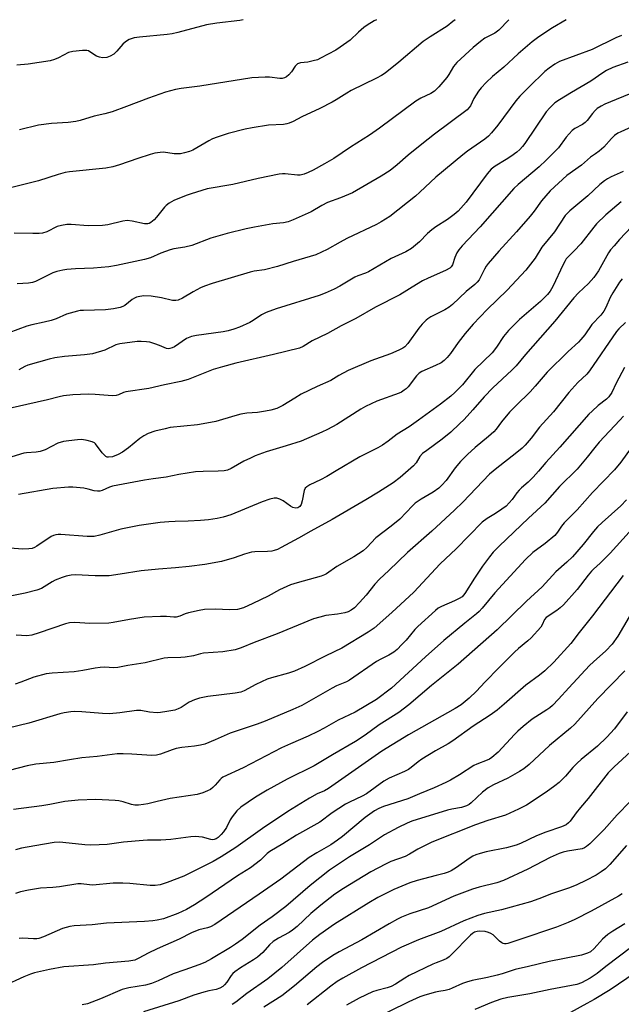
# Model space of a CAD drawing. Units: inches. Extents: x 1219772 to 1225772, y 585454 to 589454.
# Drawn here: x 1221224 to 1221421, y 589131 to 589454 of the extents above; entities that cross this region are included whole.
import ezdxf

# ---------------------------------------------------------------- set-up
doc = ezdxf.new("R2010")
doc.units = ezdxf.units.IN
doc.header["$MEASUREMENT"] = 0
doc.layers.add('Undefined', color=1, linetype='Continuous')

msp = doc.modelspace()

# ---------------------------------------------------------------- linework, layer by layer
at = {"layer": 'Undefined'}
for points, elevation in [([(1221422.47, 589354.69), (1221420.35, 589352.58), (1221419.6, 589351.67), (1221410.74, 589338.77), (1221409.82, 589337.72), (1221406.88, 589334.88), (1221403.86, 589331.67), (1221398.83, 589325.26), (1221394.23, 589320.28), (1221391.53, 589316.61), (1221389.6, 589314.36), (1221388.54, 589313.38), (1221386.31, 589311.55), (1221380.21, 589306.81), (1221377.89, 589304.78), (1221369.1, 589295.6), (1221366.41, 589292.94), (1221358.91, 589286.11), (1221350.98, 589279.05), (1221344.79, 589273.17), (1221341.75, 589270.37), (1221340.18, 589268.71), (1221337.31, 589265.06), (1221335.16, 589262.63), (1221333.53, 589260.93), (1221332.4, 589260.1), (1221331.42, 589259.58), (1221330.37, 589259.24), (1221327.9, 589258.8), (1221324.12, 589258.35), (1221322.1, 589257.89), (1221320.11, 589257.33), (1221308.16, 589252.41), (1221300.63, 589249.55), (1221296.31, 589247.75), (1221294.33, 589247.13), (1221290.33, 589246.46), (1221283.96, 589245.99), (1221282.92, 589245.78), (1221280.72, 589245.11), (1221277.94, 589244.69), (1221276.54, 589244.56), (1221272.26, 589244.44), (1221271, 589244.32), (1221264.84, 589242.83), (1221259.14, 589241.97), (1221255.77, 589241.29), (1221254.53, 589241.24), (1221251.45, 589241.4), (1221250.04, 589241.32), (1221248.34, 589241.1), (1221244.36, 589240.28), (1221241.49, 589239.86), (1221234.31, 589239.4), (1221232.3, 589239.18), (1221228.26, 589238.16), (1221223.97, 589236.49), (1221222.14, 589235.87)], 504), ([(1221422.14, 589339.88), (1221419.48, 589334.76), (1221417.98, 589331.63), (1221417.02, 589330.17), (1221416.26, 589329.45), (1221413.54, 589327.34), (1221411.52, 589325.55), (1221410.46, 589324.51), (1221400.92, 589313.7), (1221396.35, 589308.67), (1221393.96, 589305.83), (1221392.2, 589303.87), (1221390.58, 589302.19), (1221388.32, 589300.33), (1221387.55, 589299.58), (1221386.88, 589298.74), (1221385.29, 589296.47), (1221384.34, 589295.37), (1221383.3, 589294.35), (1221381.96, 589293.32), (1221379.87, 589291.88), (1221377.06, 589290.22), (1221375.5, 589289.02), (1221366.92, 589280.33), (1221361.67, 589275.39), (1221353.06, 589266.07), (1221345.8, 589259.36), (1221340.01, 589254.26), (1221338.03, 589252.9), (1221329.42, 589247.68), (1221324.15, 589245.18), (1221317.2, 589241.65), (1221313.81, 589240.1), (1221311.89, 589239.47), (1221306.24, 589237.9), (1221304.85, 589237.42), (1221301.17, 589235.69), (1221297.26, 589233.64), (1221296.22, 589233.19), (1221294.32, 589232.82), (1221285.38, 589231.79), (1221282.61, 589231.26), (1221281, 589230.72), (1221279.19, 589229.93), (1221276.67, 589228.22), (1221275.67, 589227.68), (1221274.55, 589227.33), (1221271.92, 589226.81), (1221269.87, 589226.47), (1221268.74, 589226.45), (1221266.25, 589226.66), (1221263.35, 589227.16), (1221261.95, 589227.22), (1221256.5, 589226.42), (1221253.11, 589226.13), (1221250.81, 589226.22), (1221244.04, 589226.76), (1221241.75, 589226.83), (1221240.4, 589226.75), (1221238.15, 589226.41), (1221236.74, 589226.11), (1221226.62, 589223.01), (1221219.79, 589221.39)], 502), ([(1221421.81, 589323.88), (1221420.66, 589322.55), (1221413.9, 589315.32), (1221412.45, 589313.59), (1221409.95, 589310.39), (1221406.61, 589306.41), (1221400.8, 589300.79), (1221396.02, 589295.31), (1221390.63, 589290.4), (1221381, 589281.19), (1221379.07, 589279.18), (1221377.81, 589277.66), (1221375.58, 589274.62), (1221372.93, 589270.7), (1221369.78, 589265.66), (1221368.86, 589264.57), (1221367.92, 589263.94), (1221366.38, 589263.16), (1221362.06, 589261.38), (1221361.05, 589260.77), (1221360.11, 589260.06), (1221354.32, 589254.79), (1221353.33, 589253.74), (1221350.46, 589250.29), (1221349.12, 589248.81), (1221347.55, 589247.21), (1221346.45, 589246.36), (1221344.79, 589245.33), (1221342.21, 589244.08), (1221340.71, 589243.23), (1221331.88, 589237.11), (1221330.94, 589236.63), (1221327.67, 589235.26), (1221326.17, 589234.55), (1221316.28, 589228.87), (1221313.26, 589227.46), (1221304.18, 589223.66), (1221301.57, 589222.69), (1221292.66, 589219.72), (1221287.82, 589217.55), (1221284.37, 589216.17), (1221283, 589215.8), (1221281.01, 589215.44), (1221276.83, 589214.98), (1221275.01, 589214.65), (1221273.67, 589214.24), (1221269.87, 589212.81), (1221268.47, 589212.46), (1221267.02, 589212.39), (1221260.44, 589212.86), (1221257.53, 589212.98), (1221255.65, 589212.94), (1221249.07, 589212.12), (1221244.02, 589211.6), (1221239.9, 589211), (1221234.85, 589210.07), (1221228.89, 589209.53), (1221226.1, 589208.96), (1221220.18, 589207.46)], 500), ([(1221430.02, 589321.39), (1221420.97, 589308.74), (1221418.9, 589306.19), (1221411.68, 589298.76), (1221406.68, 589293.05), (1221403.54, 589290.09), (1221402.36, 589288.86), (1221401.45, 589287.79), (1221400.16, 589285.72), (1221399.29, 589284.69), (1221396.11, 589282.05), (1221392.1, 589279.06), (1221389.72, 589276.84), (1221379.64, 589265.79), (1221375.47, 589260.82), (1221374.48, 589259.75), (1221373.62, 589258.98), (1221369.71, 589255.92), (1221362.84, 589250.23), (1221356.83, 589244.86), (1221345.63, 589234.5), (1221340.73, 589230.78), (1221333.78, 589226.64), (1221328.14, 589223.96), (1221323.53, 589221.34), (1221321.47, 589220.29), (1221318.34, 589218.79), (1221312.47, 589216.28), (1221309.52, 589214.9), (1221296.96, 589208.32), (1221290.33, 589205.28), (1221289.73, 589204.85), (1221289.32, 589204.44), (1221287.82, 589202.61), (1221287.06, 589201.84), (1221286.23, 589201.24), (1221285.26, 589200.74), (1221283.73, 589200.14), (1221281.89, 589199.64), (1221273.04, 589198.22), (1221268.75, 589197.31), (1221265.68, 589196.52), (1221264.28, 589196.25), (1221262.57, 589196.04), (1221261.43, 589196.09), (1221260.29, 589196.34), (1221257.57, 589197.21), (1221256.13, 589197.51), (1221254.97, 589197.64), (1221248.6, 589197.92), (1221242.84, 589197.77), (1221238.37, 589197.25), (1221233.47, 589196.28), (1221230.82, 589195.86), (1221221.53, 589194.7)], 498), ([(1221422.85, 589296.37), (1221420.94, 589294.39), (1221414.81, 589288.92), (1221413.35, 589287.5), (1221412, 589285.99), (1221408.6, 589281.7), (1221405.11, 589277.67), (1221403.23, 589275.88), (1221399.61, 589272.71), (1221395.11, 589267.82), (1221390.02, 589263.1), (1221380.39, 589253.65), (1221367.53, 589242.44), (1221358.81, 589235.37), (1221351.41, 589229.07), (1221348.04, 589226.57), (1221341.63, 589222.47), (1221337.03, 589219.08), (1221333.86, 589217), (1221326.27, 589212.6), (1221320.26, 589208.96), (1221311.47, 589204.6), (1221304.9, 589201.06), (1221301.06, 589198.73), (1221296.23, 589195.4), (1221294.93, 589194.26), (1221293.32, 589192.23), (1221292.73, 589191.26), (1221291.55, 589188.76), (1221290.57, 589187.33), (1221289.79, 589186.47), (1221288.73, 589185.49), (1221288.06, 589185.01), (1221287.44, 589184.76), (1221286.92, 589184.71), (1221286.37, 589184.77), (1221283.58, 589185.57), (1221281.26, 589185.74), (1221279.82, 589185.63), (1221273.23, 589184.76), (1221269.97, 589184.57), (1221265.58, 589184.57), (1221264.12, 589184.5), (1221257.7, 589183.89), (1221252.35, 589183.18), (1221249.7, 589183.01), (1221246.79, 589182.95), (1221245.04, 589183), (1221237.72, 589183.86), (1221236.57, 589183.9), (1221234.89, 589183.8), (1221228.53, 589182.76), (1221224.22, 589181.93), (1221222.25, 589181.4)], 496), ([(1221423.72, 589285.8), (1221417.44, 589278.83), (1221414.21, 589275.54), (1221412.03, 589273.62), (1221411.33, 589272.91), (1221410.29, 589271.67), (1221406.59, 589266.89), (1221402.11, 589261.91), (1221401.07, 589260.9), (1221399.96, 589260.03), (1221396.51, 589257.73), (1221395.97, 589257.1), (1221395.16, 589255.29), (1221394.68, 589254.56), (1221391.56, 589251.05), (1221390.49, 589250.07), (1221387.37, 589247.54), (1221386.06, 589246.37), (1221381.03, 589241.31), (1221376.37, 589236.48), (1221373.6, 589233.48), (1221371.17, 589231.23), (1221368.58, 589229.09), (1221366.59, 589227.81), (1221351.21, 589219.22), (1221342.47, 589213.82), (1221325.03, 589201.6), (1221323.64, 589200.83), (1221321.24, 589199.78), (1221318.73, 589198.4), (1221311.59, 589193.97), (1221303.37, 589188.42), (1221294.57, 589182.18), (1221289.71, 589179.07), (1221287.07, 589177.58), (1221277.47, 589172.71), (1221272.02, 589170.64), (1221269.73, 589169.96), (1221268.12, 589169.66), (1221266.42, 589169.66), (1221259.74, 589170.3), (1221257.45, 589170.41), (1221254.29, 589170.41), (1221247.64, 589169.83), (1221246.49, 589169.87), (1221243.82, 589170.22), (1221242.74, 589170.25), (1221236.71, 589169.27), (1221234.44, 589169.02), (1221230.46, 589168.79), (1221226.48, 589168.18), (1221223.9, 589167.62), (1221222.21, 589167.08)], 494), ([(1221421.79, 589271.51), (1221411.71, 589258.32), (1221406.83, 589252.31), (1221405.32, 589250.15), (1221404.57, 589249.24), (1221399, 589243.09), (1221396.01, 589240.26), (1221394.3, 589238.74), (1221389.77, 589235.49), (1221382.7, 589229.24), (1221380.36, 589227.3), (1221378.05, 589225.69), (1221372.44, 589222.06), (1221365.83, 589217.22), (1221364.32, 589216.28), (1221360.13, 589213.98), (1221355.6, 589211.17), (1221354.43, 589210.34), (1221352.16, 589208.44), (1221351.28, 589207.81), (1221349.97, 589207.14), (1221344.92, 589204.91), (1221343.15, 589204), (1221337.48, 589199.81), (1221336.05, 589199.06), (1221331.88, 589197.12), (1221330.61, 589196.43), (1221326.19, 589193.54), (1221322.16, 589190.53), (1221314.52, 589186.2), (1221310.03, 589183.39), (1221305.69, 589180.85), (1221304.83, 589180.18), (1221302.64, 589178.04), (1221299.33, 589175.52), (1221295.12, 589172.83), (1221284.75, 589165.77), (1221280.95, 589163.32), (1221278.33, 589161.8), (1221275.51, 589160.54), (1221270.78, 589158.79), (1221268.79, 589158.29), (1221267.36, 589158.03), (1221264.54, 589157.84), (1221252.1, 589157.37), (1221247.39, 589156.81), (1221241.47, 589156.41), (1221240.02, 589156.23), (1221237.66, 589155.57), (1221231.46, 589152.87), (1221229.85, 589152.3), (1221229.23, 589152.2), (1221228.16, 589152.17), (1221224.62, 589152.38), (1221223.46, 589152.32)], 492), ([(1221423.76, 589257.99), (1221419.95, 589251.58), (1221418.11, 589248.98), (1221416.03, 589246.74), (1221411.95, 589243.17), (1221410.7, 589241.96), (1221403.86, 589234.59), (1221400.56, 589230.87), (1221398.52, 589228.81), (1221397.65, 589228.06), (1221396.73, 589227.41), (1221391.88, 589224.35), (1221388.92, 589221.89), (1221387.14, 589220.34), (1221386.1, 589219.32), (1221380.74, 589213.49), (1221378.57, 589211.71), (1221377.88, 589211.24), (1221377.1, 589210.84), (1221373.75, 589209.56), (1221372.73, 589209.09), (1221368.04, 589206), (1221365.1, 589204.27), (1221363.52, 589203.48), (1221359.68, 589201.79), (1221354.84, 589199.81), (1221351.02, 589198.11), (1221343.07, 589195.59), (1221341.54, 589194.95), (1221340.11, 589194.17), (1221336.98, 589191.98), (1221329.54, 589185.79), (1221327.92, 589184.54), (1221325.74, 589183.08), (1221321.21, 589180.46), (1221318.65, 589178.84), (1221316.77, 589177.48), (1221309.3, 589171.78), (1221302.27, 589166.79), (1221287.7, 589156.91), (1221286.3, 589156.09), (1221285.3, 589155.75), (1221282.47, 589155.09), (1221279.98, 589154.15), (1221276, 589152.05), (1221268.72, 589148.88), (1221265.8, 589147.46), (1221262.73, 589145.77), (1221261.37, 589145.17), (1221259.48, 589144.8), (1221251.75, 589144.17), (1221247.8, 589143.67), (1221238.13, 589143), (1221233.38, 589142.07), (1221228.5, 589140.97), (1221227.1, 589140.55), (1221224.94, 589139.74), (1221218.25, 589136.59)], 490), ([(1221422.31, 589240.18), (1221413.48, 589231.17), (1221405.83, 589222.67), (1221404.45, 589221.39), (1221397.54, 589215.69), (1221390.93, 589209.44), (1221389.16, 589208.02), (1221387.71, 589207.09), (1221383.89, 589204.97), (1221379.2, 589202.79), (1221377.38, 589201.76), (1221375.54, 589200.37), (1221371.87, 589196.81), (1221371.21, 589196.33), (1221370.3, 589195.82), (1221368.7, 589195.28), (1221365.53, 589194.74), (1221364.1, 589194.39), (1221352.33, 589190.79), (1221350.84, 589190.19), (1221347.91, 589188.77), (1221343.33, 589186.3), (1221338.46, 589183.05), (1221331.9, 589179.06), (1221325.29, 589174.69), (1221318.97, 589169.66), (1221311.02, 589162.78), (1221306.48, 589159.38), (1221302.61, 589156.71), (1221296.64, 589151.99), (1221294.46, 589150.41), (1221292.82, 589149.35), (1221286.63, 589145.61), (1221284.43, 589144.43), (1221282.47, 589143.62), (1221277.77, 589142.03), (1221273.98, 589140.62), (1221269.08, 589138.37), (1221266.88, 589137.53), (1221264.91, 589136.93), (1221259.46, 589136.05), (1221257.21, 589135.5), (1221250.17, 589132.5), (1221245.82, 589130.82), (1221244.12, 589130.51)], 488), ([(1221423.08, 589226.78), (1221418.92, 589221.15), (1221416.34, 589218.38), (1221413.31, 589215.47), (1221407.93, 589211.05), (1221406.66, 589209.92), (1221405.26, 589208.49), (1221402.76, 589205.59), (1221400.69, 589203.52), (1221399.32, 589202.42), (1221396.45, 589200.37), (1221389.96, 589196.11), (1221387.38, 589194.76), (1221383.14, 589192.83), (1221377.36, 589191.04), (1221373.22, 589189.58), (1221358.91, 589183.94), (1221354.34, 589181.67), (1221351.55, 589179.99), (1221350.16, 589179.25), (1221345.46, 589177.58), (1221343.66, 589176.75), (1221338.87, 589174.15), (1221331.86, 589169.96), (1221329.89, 589168.74), (1221327.11, 589166.84), (1221322.47, 589163.27), (1221319.18, 589160.48), (1221314.68, 589156.24), (1221313.19, 589155.02), (1221312.05, 589154.28), (1221308.53, 589152.39), (1221306.82, 589151.29), (1221305.62, 589150.16), (1221303.44, 589147.69), (1221301.64, 589146.12), (1221300.41, 589145.29), (1221296.06, 589142.67), (1221294.25, 589141.35), (1221293.62, 589140.81), (1221293.06, 589140.16), (1221291.56, 589137.95), (1221290.85, 589137.06), (1221290.27, 589136.52), (1221289.3, 589135.94), (1221288.06, 589135.52), (1221285.71, 589135.14), (1221284.04, 589134.69), (1221280.74, 589133.62), (1221275.82, 589131.81), (1221264.22, 589128.22)], 486), ([(1221424.14, 589213.59), (1221418.75, 589208.65), (1221416.82, 589206.72), (1221410.24, 589198.23), (1221407.73, 589195.36), (1221406.28, 589193.59), (1221404.35, 589190.87), (1221403.82, 589190.28), (1221403.02, 589189.65), (1221401.45, 589188.94), (1221396.39, 589187.2), (1221393.31, 589186.05), (1221388.01, 589183.48), (1221386.63, 589182.94), (1221383.49, 589182.03), (1221376.73, 589180.73), (1221374.76, 589180.22), (1221373.38, 589179.77), (1221372.4, 589179.31), (1221371.14, 589178.56), (1221367, 589175.56), (1221365.29, 589174.56), (1221364.28, 589174.06), (1221362.99, 589173.64), (1221360.3, 589172.99), (1221354.12, 589171.29), (1221351.67, 589170.54), (1221346.43, 589168.33), (1221341.24, 589165.77), (1221338.2, 589164.03), (1221326.97, 589156.97), (1221322.19, 589153.6), (1221319.69, 589151.68), (1221309.64, 589142.71), (1221305.11, 589139.01), (1221298.18, 589134.17), (1221294.55, 589131.34), (1221293.38, 589130.61)], 484), ([(1221424.03, 589197.3), (1221419.79, 589192.94), (1221415.5, 589188.09), (1221410.83, 589183.39), (1221409.76, 589182.45), (1221409.08, 589182.05), (1221408.31, 589181.77), (1221403.43, 589181.02), (1221402.05, 589180.64), (1221400.68, 589180.16), (1221397.77, 589178.92), (1221390.45, 589175.09), (1221382.45, 589171.31), (1221380.22, 589170.54), (1221374.48, 589169.19), (1221372.26, 589168.5), (1221366.2, 589166.18), (1221357.83, 589162.36), (1221351.72, 589160.34), (1221349.01, 589159.28), (1221347.69, 589158.67), (1221344.9, 589157.14), (1221335.96, 589151.84), (1221328.46, 589147.95), (1221326.37, 589146.69), (1221323.04, 589144.35), (1221321.19, 589142.94), (1221313.84, 589136.72), (1221309.67, 589133.44), (1221303.81, 589129.69)], 482), ([(1221422.8, 589182.86), (1221417.41, 589176.62), (1221415.92, 589175.16), (1221414.56, 589174.13), (1221412.86, 589173.08), (1221409.54, 589171.36), (1221406.48, 589169.87), (1221404.08, 589168.88), (1221398.21, 589166.9), (1221394.09, 589165.27), (1221391.35, 589164.37), (1221381.81, 589161.68), (1221376.23, 589160.52), (1221374.03, 589159.89), (1221369.45, 589158.03), (1221361.89, 589154.56), (1221354.49, 589151.85), (1221348.98, 589149.45), (1221335.8, 589142.59), (1221329.65, 589139.23), (1221327.89, 589138.17), (1221325.72, 589136.64), (1221317.96, 589130.46)], 480), ([(1221421.47, 589166.93), (1221420.25, 589166.16), (1221411.23, 589161.3), (1221405.84, 589158.49), (1221403.71, 589157.5), (1221399.86, 589155.95), (1221387.45, 589151.89), (1221383.85, 589150.59), (1221383.3, 589150.49), (1221382.81, 589150.51), (1221382.34, 589150.63), (1221381.87, 589150.86), (1221381.18, 589151.4), (1221379.02, 589153.47), (1221378.31, 589153.96), (1221377.54, 589154.3), (1221376.42, 589154.56), (1221374.64, 589154.68), (1221373.77, 589154.62), (1221372.9, 589154.34), (1221372.24, 589153.95), (1221371.61, 589153.43), (1221365.4, 589147.01), (1221364.56, 589146.22), (1221363.88, 589145.72), (1221362.67, 589145.13), (1221360.29, 589144.32), (1221359.21, 589143.88), (1221351.52, 589140.16), (1221350.01, 589139.3), (1221346.99, 589137.25), (1221345.57, 589136.5), (1221344.28, 589136.03), (1221340.85, 589135.23), (1221339.45, 589134.76), (1221335.03, 589132.67), (1221330.86, 589130.42)], 478), ([(1221422.28, 589157.07), (1221418.35, 589154.74), (1221416.71, 589153.6), (1221414.94, 589152.04), (1221412.22, 589149.01), (1221411, 589147.94), (1221410, 589147.43), (1221408.08, 589146.8), (1221397.48, 589144.76), (1221390.7, 589143.07), (1221386.32, 589142.08), (1221382.02, 589140.66), (1221380.32, 589140.21), (1221377.18, 589139.46), (1221372.17, 589138.48), (1221370.31, 589137.99), (1221369, 589137.52), (1221365.65, 589135.97), (1221364.6, 589135.56), (1221363.3, 589135.22), (1221361.24, 589134.91), (1221360.08, 589134.65), (1221356.65, 589133.67), (1221355.02, 589133.08), (1221351.35, 589131.42), (1221338.66, 589125.21)], 476), ([(1221424.54, 589149.51), (1221416.03, 589143.03), (1221413.26, 589140.76), (1221410.93, 589139.26), (1221408.09, 589137.69), (1221406.55, 589137.17), (1221397.79, 589135.48), (1221391.13, 589134.07), (1221383.86, 589132.93), (1221381.53, 589132.37), (1221378.55, 589131.3), (1221373.05, 589128.96)], 474), ([(1221431.54, 589144.99), (1221417.46, 589135.47), (1221412.23, 589132.24), (1221409.83, 589130.88), (1221404.46, 589128)], 472)]:
    msp.add_lwpolyline(points, dxfattribs=dict(at, elevation=elevation))
for points in [[(1221366.58, 589454.11, 526), (1221365.87, 589453.47, 526), (1221363.91, 589451.98, 526), (1221358.42, 589448.5, 526), (1221356.1, 589446.92, 526), (1221348.11, 589440.14, 526), (1221343.59, 589436.59, 526), (1221342.37, 589435.8, 526), (1221340.74, 589434.92, 526), (1221332.47, 589430.9, 526), (1221330.98, 589430.02, 526), (1221327.47, 589427.75, 526), (1221326.2, 589427.03, 526), (1221322.1, 589424.98, 526), (1221316.24, 589422.2, 526), (1221313.39, 589420.67, 526), (1221312.07, 589420.12, 526), (1221311.26, 589419.89, 526), (1221310.18, 589419.71, 526), (1221305.34, 589419.43, 526), (1221299.91, 589418.58, 526), (1221297.64, 589418.13, 526), (1221292.05, 589416.7, 526), (1221288.46, 589415.57, 526), (1221286.92, 589415, 526), (1221285.66, 589414.35, 526), (1221280.41, 589411.22, 526), (1221279.36, 589410.78, 526), (1221277.73, 589410.36, 526), (1221276.35, 589410.09, 526), (1221275.51, 589410.03, 526), (1221274.37, 589410.1, 526), (1221270.86, 589410.55, 526), (1221269.72, 589410.5, 526), (1221268.02, 589410.22, 526), (1221266.42, 589409.82, 526), (1221262.35, 589408.49, 526), (1221256.39, 589406.39, 526), (1221254.15, 589405.78, 526), (1221251.86, 589405.39, 526), (1221239.96, 589404.13, 526), (1221238.52, 589403.91, 526), (1221236.2, 589403.3, 526), (1221229.72, 589401.2, 526), (1221219.65, 589398.62, 526)], [(1221384.2, 589454.11, 524), (1221380.88, 589450.73, 524), (1221379.57, 589449.69, 524), (1221376.36, 589448, 524), (1221374.94, 589446.99, 524), (1221372.45, 589444.94, 524), (1221367.12, 589440.03, 524), (1221366.07, 589438.78, 524), (1221364.5, 589436.09, 524), (1221363.83, 589435.16, 524), (1221361.23, 589432.05, 524), (1221359.76, 589430.68, 524), (1221358.59, 589429.88, 524), (1221355.29, 589428.3, 524), (1221353.62, 589427.33, 524), (1221341.77, 589418.5, 524), (1221338.41, 589416.22, 524), (1221332.25, 589412.29, 524), (1221326.73, 589408.57, 524), (1221323.71, 589406.8, 524), (1221319.91, 589404.72, 524), (1221318.32, 589403.94, 524), (1221316.95, 589403.41, 524), (1221315.64, 589403.09, 524), (1221314.81, 589403.03, 524), (1221310.74, 589403.47, 524), (1221309.94, 589403.48, 524), (1221308.79, 589403.33, 524), (1221301.87, 589401.9, 524), (1221293.57, 589399.93, 524), (1221285.18, 589398.51, 524), (1221279.85, 589396.96, 524), (1221278.22, 589396.38, 524), (1221274.23, 589394.69, 524), (1221272.68, 589393.84, 524), (1221271.73, 589393.13, 524), (1221271.09, 589392.53, 524), (1221268.54, 589389.28, 524), (1221267.75, 589388.4, 524), (1221266.61, 589387.48, 524), (1221266.11, 589387.21, 524), (1221265.63, 589387.06, 524), (1221264.62, 589387.05, 524), (1221260.54, 589387.97, 524), (1221258.87, 589388.18, 524), (1221257.44, 589387.96, 524), (1221252.52, 589386.69, 524), (1221250.83, 589386.48, 524), (1221246.04, 589386.44, 524), (1221240.49, 589386.84, 524), (1221239.03, 589386.83, 524), (1221237.28, 589386.56, 524), (1221235.86, 589386.18, 524), (1221232.49, 589384.47, 524), (1221231.08, 589384, 524), (1221229.95, 589383.88, 524), (1221227.93, 589383.84, 524), (1221221.77, 589384.02, 524)], [(1221297.01, 589454.12, 530), (1221295.92, 589453.83, 530), (1221288.33, 589452.94, 530), (1221284.9, 589452.39, 530), (1221275.57, 589449.86, 530), (1221273.66, 589449.42, 530), (1221272.03, 589449.21, 530), (1221262.92, 589448.42, 530), (1221261.15, 589448.15, 530), (1221259.56, 589447.57, 530), (1221258.34, 589446.88, 530), (1221257.51, 589446.13, 530), (1221255.44, 589443.77, 530), (1221254.48, 589442.83, 530), (1221253.32, 589442.1, 530), (1221252.26, 589441.72, 530), (1221250.84, 589441.59, 530), (1221249.82, 589441.78, 530), (1221248.86, 589442.19, 530), (1221246.67, 589443.6, 530), (1221246.16, 589443.84, 530), (1221245.63, 589443.99, 530), (1221244.21, 589444.02, 530), (1221241, 589443.72, 530), (1221239.61, 589443.39, 530), (1221236.33, 589441.59, 530), (1221235.01, 589441.06, 530), (1221233.64, 589440.64, 530), (1221226.4, 589439.5, 530), (1221222.63, 589439.16, 530)], [(1221403.03, 589454.1, 522), (1221398.56, 589451.4, 522), (1221394.06, 589448.47, 522), (1221391.9, 589446.86, 522), (1221387.32, 589442.89, 522), (1221382.61, 589438.57, 522), (1221378.88, 589435.45, 522), (1221376.72, 589433.46, 522), (1221375.09, 589431.77, 522), (1221374.21, 589430.62, 522), (1221372.69, 589428.2, 522), (1221371.58, 589425.77, 522), (1221371.12, 589425.15, 522), (1221370.52, 589424.56, 522), (1221359.84, 589416.5, 522), (1221355.67, 589413.25, 522), (1221351.17, 589409.58, 522), (1221347.53, 589406.39, 522), (1221345.23, 589404.61, 522), (1221342.28, 589402.69, 522), (1221332.86, 589397.25, 522), (1221328.88, 589395.56, 522), (1221324.65, 589394.04, 522), (1221322.83, 589393.12, 522), (1221319.3, 589391.03, 522), (1221313.39, 589388.35, 522), (1221311.77, 589387.7, 522), (1221310.19, 589387.37, 522), (1221306.74, 589387.09, 522), (1221300.7, 589386.01, 522), (1221297.93, 589385.42, 522), (1221291.69, 589383.93, 522), (1221286.35, 589382.4, 522), (1221280.11, 589379.93, 522), (1221277.78, 589379.4, 522), (1221274.17, 589378.8, 522), (1221273.04, 589378.49, 522), (1221269.96, 589377.38, 522), (1221266.58, 589375.9, 522), (1221264.54, 589375.31, 522), (1221255.41, 589373.37, 522), (1221252.84, 589372.9, 522), (1221247.82, 589372.54, 522), (1221241.88, 589372.3, 522), (1221239.1, 589372.06, 522), (1221237.72, 589371.83, 522), (1221235.81, 589371.38, 522), (1221234.48, 589370.96, 522), (1221230.12, 589368.73, 522), (1221228.81, 589368.15, 522), (1221227.77, 589367.82, 522), (1221226.48, 589367.59, 522), (1221222.79, 589367.32, 522)], [(1221340.78, 589454.11, 528), (1221340, 589453.73, 528), (1221337.7, 589452.32, 528), (1221336.58, 589451.54, 528), (1221334.81, 589450.01, 528), (1221332.09, 589447.44, 528), (1221328.84, 589445.06, 528), (1221327.38, 589444.12, 528), (1221322.33, 589441.44, 528), (1221321.34, 589440.98, 528), (1221319.93, 589440.55, 528), (1221318.18, 589440.2, 528), (1221315.76, 589439.93, 528), (1221314.82, 589439.57, 528), (1221314.07, 589438.85, 528), (1221312.81, 589437.03, 528), (1221311.98, 589436.01, 528), (1221311.21, 589435.32, 528), (1221310.53, 589434.97, 528), (1221309.82, 589434.82, 528), (1221308.98, 589434.82, 528), (1221305.58, 589435.2, 528), (1221304.16, 589435.28, 528), (1221299.81, 589435.02, 528), (1221282.78, 589432.23, 528), (1221276.6, 589431.54, 528), (1221274.72, 589431.23, 528), (1221271.46, 589430.31, 528), (1221265.88, 589428.38, 528), (1221258.72, 589425.6, 528), (1221253.99, 589423.89, 528), (1221251.59, 589423.21, 528), (1221248.01, 589422.39, 528), (1221243.45, 589420.99, 528), (1221242.06, 589420.7, 528), (1221239.48, 589420.38, 528), (1221234.07, 589419.99, 528), (1221229.77, 589419.5, 528), (1221223.48, 589417.92, 528)], [(1221421.23, 589448.97, 520), (1221419.35, 589448.14, 520), (1221411.62, 589444.38, 520), (1221400.89, 589440.33, 520), (1221399.36, 589439.49, 520), (1221397.42, 589438.21, 520), (1221396.07, 589437.05, 520), (1221390.88, 589432.08, 520), (1221387.82, 589428.98, 520), (1221386.54, 589427.42, 520), (1221380.55, 589419.49, 520), (1221378.51, 589416.91, 520), (1221377.51, 589415.83, 520), (1221376.36, 589414.91, 520), (1221370.63, 589410.88, 520), (1221369.06, 589409.69, 520), (1221360.19, 589402.42, 520), (1221354.99, 589397.45, 520), (1221353.53, 589396.17, 520), (1221345.15, 589389.51, 520), (1221342.31, 589387.68, 520), (1221340.78, 589386.88, 520), (1221331.06, 589382.24, 520), (1221328.85, 589381.08, 520), (1221324.58, 589378.63, 520), (1221320.82, 589376.87, 520), (1221313.36, 589374.73, 520), (1221308.26, 589373.04, 520), (1221304.03, 589371.97, 520), (1221300.64, 589371.46, 520), (1221299.26, 589371.17, 520), (1221286.8, 589367.47, 520), (1221284.28, 589366.62, 520), (1221282.92, 589366.06, 520), (1221280.59, 589364.76, 520), (1221277.1, 589362.67, 520), (1221275.65, 589362.03, 520), (1221274.88, 589361.88, 520), (1221273.78, 589361.91, 520), (1221270.2, 589362.7, 520), (1221266.74, 589363.24, 520), (1221264.4, 589363.36, 520), (1221263.02, 589363.22, 520), (1221261.96, 589362.97, 520), (1221261.3, 589362.68, 520), (1221260.56, 589362.19, 520), (1221258.13, 589360.26, 520), (1221257.47, 589359.86, 520), (1221256.58, 589359.52, 520), (1221254.45, 589359.08, 520), (1221251.79, 589358.76, 520), (1221244.53, 589358.63, 520), (1221243.4, 589358.55, 520), (1221242.56, 589358.4, 520), (1221239, 589357.33, 520), (1221235.61, 589355.9, 520), (1221233.91, 589355.34, 520), (1221231.6, 589354.7, 520), (1221227.56, 589353.85, 520), (1221225.92, 589353.4, 520), (1221216.94, 589350.17, 520)], [(1221423.27, 589440.21, 518), (1221418.35, 589438.37, 518), (1221416.32, 589437.44, 518), (1221415.11, 589436.69, 518), (1221411.08, 589433.88, 518), (1221404.73, 589430.25, 518), (1221400.79, 589427.83, 518), (1221399.35, 589426.81, 518), (1221397.63, 589425.2, 518), (1221396.5, 589423.89, 518), (1221389.41, 589413.45, 518), (1221388.71, 589412.51, 518), (1221387.82, 589411.5, 518), (1221386.78, 589410.57, 518), (1221384.85, 589409.18, 518), (1221383.37, 589408.2, 518), (1221379.69, 589405.98, 518), (1221378.37, 589404.97, 518), (1221377.12, 589403.52, 518), (1221370.23, 589394.22, 518), (1221367.53, 589391.26, 518), (1221366.22, 589390.11, 518), (1221364.11, 589388.52, 518), (1221360.25, 589386.1, 518), (1221358.92, 589385.12, 518), (1221357.49, 589383.86, 518), (1221354.89, 589381.17, 518), (1221352.25, 589378.97, 518), (1221350.34, 589377.9, 518), (1221345.62, 589375.72, 518), (1221338.18, 589371.29, 518), (1221337.16, 589370.86, 518), (1221334.58, 589369.97, 518), (1221333.64, 589369.55, 518), (1221328.7, 589366.53, 518), (1221326.87, 589365.58, 518), (1221323.89, 589364.28, 518), (1221321.93, 589363.55, 518), (1221307.86, 589359.13, 518), (1221304.57, 589357.94, 518), (1221303.03, 589357.2, 518), (1221300.23, 589355.26, 518), (1221299.2, 589354.66, 518), (1221295.8, 589353.13, 518), (1221293.94, 589352.42, 518), (1221292.06, 589351.95, 518), (1221290.37, 589351.62, 518), (1221281.6, 589350.39, 518), (1221279.97, 589350.05, 518), (1221278.42, 589349.4, 518), (1221274.39, 589346.7, 518), (1221273.67, 589346.31, 518), (1221272.94, 589346.06, 518), (1221272.39, 589346.03, 518), (1221271.84, 589346.12, 518), (1221269.55, 589347.1, 518), (1221267.93, 589347.67, 518), (1221266.29, 589348.15, 518), (1221265.19, 589348.32, 518), (1221263.52, 589348.41, 518), (1221262.14, 589348.38, 518), (1221256.48, 589347.68, 518), (1221255.15, 589347.27, 518), (1221251.51, 589345.59, 518), (1221247.45, 589344.31, 518), (1221244.89, 589343.97, 518), (1221238.34, 589343.5, 518), (1221235.17, 589343.04, 518), (1221233.23, 589342.61, 518), (1221226.29, 589340.66, 518), (1221225.25, 589340.2, 518), (1221223.33, 589339.05, 518)], [(1221423.68, 589429.66, 516), (1221417.56, 589427.16, 516), (1221415.78, 589426.35, 516), (1221414.49, 589425.67, 516), (1221413.25, 589424.89, 516), (1221412.53, 589424.28, 516), (1221411.69, 589423.33, 516), (1221409.96, 589421.05, 516), (1221409.22, 589420.3, 516), (1221408.42, 589419.74, 516), (1221405.91, 589418.39, 516), (1221405, 589417.7, 516), (1221403.02, 589415.55, 516), (1221400.48, 589412.07, 516), (1221396.46, 589407.93, 516), (1221394.16, 589405.76, 516), (1221387.3, 589400.02, 516), (1221385.84, 589398.68, 516), (1221374.8, 589386.05, 516), (1221368.87, 589379.84, 516), (1221367.74, 589378.47, 516), (1221367.11, 589377.51, 516), (1221366.46, 589376.03, 516), (1221365.69, 589373.58, 516), (1221365.3, 589372.94, 516), (1221364.82, 589372.47, 516), (1221363.39, 589371.67, 516), (1221357.76, 589369.24, 516), (1221355.91, 589368.36, 516), (1221353.84, 589367.16, 516), (1221348.41, 589363.72, 516), (1221340.38, 589359.7, 516), (1221334.02, 589355.98, 516), (1221329.18, 589353.51, 516), (1221324.62, 589351.03, 516), (1221319.62, 589348.57, 516), (1221316.68, 589346.71, 516), (1221315.46, 589346.23, 516), (1221306.88, 589344.11, 516), (1221294.62, 589341.31, 516), (1221290.19, 589340.13, 516), (1221287.13, 589339.2, 516), (1221278.89, 589335.97, 516), (1221276.55, 589335.21, 516), (1221271.09, 589334.16, 516), (1221266.03, 589332.98, 516), (1221258.44, 589331.86, 516), (1221257.66, 589331.61, 516), (1221256.01, 589330.85, 516), (1221255.28, 589330.62, 516), (1221254.06, 589330.51, 516), (1221248.39, 589330.97, 516), (1221246.05, 589331.06, 516), (1221241.09, 589330.86, 516), (1221238.03, 589330.5, 516), (1221236.58, 589330.2, 516), (1221232.68, 589329.19, 516), (1221216.69, 589325.61, 516)], [(1221425.55, 589419.39, 514), (1221420.93, 589417.32, 514), (1221419.94, 589416.79, 514), (1221418.87, 589416.03, 514), (1221417.87, 589415.08, 514), (1221415.36, 589412.29, 514), (1221413.85, 589410.89, 514), (1221412.69, 589410, 514), (1221411, 589408.95, 514), (1221408.02, 589406.32, 514), (1221403.25, 589402.98, 514), (1221397.78, 589397.86, 514), (1221394.91, 589394.66, 514), (1221392.5, 589391.2, 514), (1221391.21, 589389.61, 514), (1221386.75, 589384.44, 514), (1221380.9, 589378.09, 514), (1221377.47, 589374.06, 514), (1221376.78, 589373.11, 514), (1221376.19, 589372.12, 514), (1221374.48, 589368.71, 514), (1221373.84, 589367.87, 514), (1221372.99, 589367.08, 514), (1221370.19, 589364.86, 514), (1221365.71, 589360.53, 514), (1221364.66, 589359.66, 514), (1221363.23, 589358.76, 514), (1221358.57, 589356.45, 514), (1221357.65, 589355.88, 514), (1221357.02, 589355.36, 514), (1221355.79, 589354.09, 514), (1221354.65, 589352.75, 514), (1221351.03, 589347.72, 514), (1221350.05, 589346.69, 514), (1221349.38, 589346.17, 514), (1221348.07, 589345.51, 514), (1221345.34, 589344.36, 514), (1221338.9, 589342.06, 514), (1221331.4, 589338.84, 514), (1221328.37, 589337.23, 514), (1221325.76, 589335.59, 514), (1221321.3, 589333.64, 514), (1221316.06, 589331.08, 514), (1221313.91, 589329.82, 514), (1221310, 589327.38, 514), (1221307.98, 589326.4, 514), (1221306.08, 589325.8, 514), (1221304.35, 589325.46, 514), (1221301.72, 589325.09, 514), (1221298.21, 589324.84, 514), (1221296.23, 589324.48, 514), (1221294.26, 589324.02, 514), (1221287.97, 589322.14, 514), (1221286.25, 589321.74, 514), (1221282.01, 589321.07, 514), (1221273.03, 589320.11, 514), (1221271.33, 589319.76, 514), (1221267.92, 589318.89, 514), (1221265.8, 589318.13, 514), (1221264.39, 589317.41, 514), (1221263.07, 589316.52, 514), (1221259.3, 589313.5, 514), (1221257.36, 589312.1, 514), (1221255.89, 589311.3, 514), (1221254.05, 589310.55, 514), (1221252.75, 589310.35, 514), (1221252.27, 589310.43, 514), (1221251.84, 589310.67, 514), (1221250.71, 589311.83, 514), (1221248.54, 589314.75, 514), (1221248.14, 589315.09, 514), (1221247.41, 589315.45, 514), (1221245.75, 589315.89, 514), (1221244.04, 589316.16, 514), (1221242.59, 589316.12, 514), (1221239.69, 589315.82, 514), (1221238.02, 589315.51, 514), (1221236.16, 589314.96, 514), (1221231.92, 589312.86, 514), (1221230.35, 589312.24, 514), (1221229, 589312.02, 514), (1221225.84, 589311.83, 514), (1221224.98, 589311.71, 514), (1221219.64, 589310.09, 514)], [(1221421.7, 589404.23, 512), (1221417.82, 589402.54, 512), (1221416.56, 589401.89, 512), (1221415.62, 589401.23, 512), (1221414.05, 589399.96, 512), (1221410.16, 589396.22, 512), (1221404.22, 589391.31, 512), (1221402.75, 589389.76, 512), (1221399.19, 589384.43, 512), (1221395.03, 589379.35, 512), (1221392.88, 589375.76, 512), (1221389.81, 589371.8, 512), (1221383.67, 589365.28, 512), (1221377.07, 589358.86, 512), (1221372.5, 589354.12, 512), (1221369.82, 589351, 512), (1221367.61, 589348.03, 512), (1221365.1, 589344.47, 512), (1221363.98, 589343.14, 512), (1221362.94, 589342.11, 512), (1221361.96, 589341.41, 512), (1221360.13, 589340.51, 512), (1221355.68, 589338.53, 512), (1221354.79, 589338, 512), (1221353.88, 589337.09, 512), (1221351.13, 589333.51, 512), (1221350.53, 589332.9, 512), (1221349.87, 589332.39, 512), (1221348.92, 589331.78, 512), (1221348.17, 589331.41, 512), (1221340.85, 589328.81, 512), (1221337.1, 589327.05, 512), (1221335.58, 589326.19, 512), (1221327.68, 589321.18, 512), (1221324.65, 589319.51, 512), (1221322.82, 589318.61, 512), (1221316, 589315.71, 512), (1221311.04, 589314.08, 512), (1221304.54, 589312.18, 512), (1221300.96, 589310.82, 512), (1221299.33, 589310.12, 512), (1221297.19, 589309.05, 512), (1221293.05, 589306.7, 512), (1221291.81, 589306.14, 512), (1221290.73, 589305.94, 512), (1221288.77, 589305.79, 512), (1221283.8, 589305.71, 512), (1221281.32, 589305.54, 512), (1221275.88, 589304.71, 512), (1221271.7, 589303.83, 512), (1221267.4, 589303.32, 512), (1221264.53, 589302.88, 512), (1221254.12, 589300.84, 512), (1221253.07, 589300.5, 512), (1221250.73, 589299.49, 512), (1221249.93, 589299.27, 512), (1221249.14, 589299.24, 512), (1221248.07, 589299.37, 512), (1221246.08, 589299.91, 512), (1221244.61, 589300.19, 512), (1221241.08, 589300.51, 512), (1221239.67, 589300.52, 512), (1221234.53, 589300.07, 512), (1221223.17, 589298.12, 512)], [(1221421.14, 589394.31, 510), (1221416.09, 589390.05, 510), (1221413.02, 589387.08, 510), (1221412.09, 589386, 510), (1221407.83, 589380.52, 510), (1221405.69, 589378.17, 510), (1221403.07, 589375.52, 510), (1221402.65, 589374.88, 510), (1221402.02, 589373.66, 510), (1221398.65, 589366.45, 510), (1221397.77, 589364.99, 510), (1221396.91, 589363.86, 510), (1221394.63, 589361.57, 510), (1221387.72, 589355.64, 510), (1221384.07, 589352.02, 510), (1221382.5, 589350.08, 510), (1221380.16, 589346.49, 510), (1221378.74, 589344.64, 510), (1221373, 589339.17, 510), (1221368.96, 589334.13, 510), (1221366.48, 589331.64, 510), (1221365.17, 589330.49, 510), (1221361.79, 589327.85, 510), (1221354.53, 589322.52, 510), (1221351.46, 589320.37, 510), (1221347.53, 589317.99, 510), (1221344.58, 589315.66, 510), (1221342.71, 589314.33, 510), (1221341.19, 589313.49, 510), (1221335.31, 589310.53, 510), (1221327.53, 589305.86, 510), (1221324.44, 589304.09, 510), (1221322.34, 589302.96, 510), (1221318.88, 589301.28, 510), (1221317.88, 589300.71, 510), (1221317.31, 589300.18, 510), (1221316.97, 589299.49, 510), (1221316.39, 589296.09, 510), (1221316.02, 589294.86, 510), (1221315.56, 589294.17, 510), (1221314.87, 589293.73, 510), (1221314.22, 589293.65, 510), (1221313.28, 589293.9, 510), (1221312.51, 589294.32, 510), (1221310.06, 589296.01, 510), (1221309.05, 589296.61, 510), (1221308.01, 589296.93, 510), (1221307.2, 589296.94, 510), (1221305.77, 589296.59, 510), (1221303.24, 589295.7, 510), (1221292.9, 589291.5, 510), (1221290.38, 589290.67, 510), (1221288.4, 589290.26, 510), (1221285.55, 589289.85, 510), (1221282.99, 589289.62, 510), (1221278.95, 589289.37, 510), (1221274.64, 589289.32, 510), (1221272.6, 589289.19, 510), (1221269.68, 589288.89, 510), (1221262.79, 589287.98, 510), (1221256.83, 589286.8, 510), (1221249.94, 589284.75, 510), (1221248, 589284.35, 510), (1221245.8, 589284.35, 510), (1221237.12, 589285.05, 510), (1221236.23, 589285.04, 510), (1221235.46, 589284.91, 510), (1221234.71, 589284.7, 510), (1221233.94, 589284.33, 510), (1221229.27, 589281.15, 510), (1221228.51, 589280.73, 510), (1221227.73, 589280.45, 510), (1221226.63, 589280.27, 510), (1221224.64, 589280.18, 510), (1221220.4, 589280.47, 510)], [(1221424.53, 589386.1, 508), (1221420.5, 589381.86, 508), (1221418.74, 589379.88, 508), (1221417.62, 589378.5, 508), (1221416.94, 589377.53, 508), (1221413.64, 589371.62, 508), (1221412.06, 589369.47, 508), (1221410.31, 589367.44, 508), (1221407.07, 589364.34, 508), (1221405.52, 589362.71, 508), (1221399.33, 589355.04, 508), (1221389.67, 589344.17, 508), (1221386.58, 589340.37, 508), (1221385.15, 589338.94, 508), (1221378.96, 589333.2, 508), (1221376.1, 589330.22, 508), (1221372.36, 589325.91, 508), (1221369.57, 589322.83, 508), (1221368.05, 589321.31, 508), (1221365.15, 589318.64, 508), (1221362.31, 589316.28, 508), (1221357.26, 589312.64, 508), (1221355.91, 589311.57, 508), (1221355.02, 589310.58, 508), (1221353.75, 589308.59, 508), (1221352.88, 589307.6, 508), (1221348.56, 589303.73, 508), (1221346.24, 589302.02, 508), (1221341.46, 589298.94, 508), (1221337.25, 589296.37, 508), (1221326.2, 589289.91, 508), (1221319.14, 589286.11, 508), (1221315.19, 589283.81, 508), (1221309.45, 589280.7, 508), (1221308.21, 589280.09, 508), (1221307.2, 589279.72, 508), (1221306.39, 589279.55, 508), (1221304.98, 589279.4, 508), (1221300.78, 589279.3, 508), (1221299.67, 589279.16, 508), (1221297.46, 589278.59, 508), (1221293.98, 589277.35, 508), (1221289.83, 589276.12, 508), (1221284.41, 589275.13, 508), (1221279.26, 589274.45, 508), (1221274.71, 589274.02, 508), (1221269.12, 589273.63, 508), (1221263.48, 589273.08, 508), (1221256.59, 589271.94, 508), (1221252.93, 589271.46, 508), (1221248.38, 589271.42, 508), (1221241.94, 589271.7, 508), (1221240.54, 589271.59, 508), (1221238.89, 589271.31, 508), (1221237.49, 589270.89, 508), (1221235.29, 589270.02, 508), (1221234.29, 589269.48, 508), (1221230.74, 589267.31, 508), (1221229.22, 589266.67, 508), (1221225.35, 589265.69, 508), (1221212.63, 589263.2, 508)], [(1221421.39, 589369.01, 506), (1221420.52, 589367.86, 506), (1221418.32, 589364.37, 506), (1221417.5, 589362.9, 506), (1221416.06, 589359.55, 506), (1221415.36, 589358.37, 506), (1221414.37, 589357.1, 506), (1221411.49, 589353.98, 506), (1221409.15, 589350.62, 506), (1221407.9, 589349.02, 506), (1221407.11, 589348.22, 506), (1221403.69, 589345.12, 506), (1221396.8, 589338.33, 506), (1221395.44, 589336.81, 506), (1221392.88, 589333.69, 506), (1221391.22, 589331.85, 506), (1221386.65, 589327.43, 506), (1221384.43, 589325.17, 506), (1221381.8, 589322.02, 506), (1221380.05, 589319.62, 506), (1221379.28, 589318.75, 506), (1221377.55, 589317.16, 506), (1221373.12, 589313.62, 506), (1221370.6, 589311.23, 506), (1221368.32, 589308.94, 506), (1221366.59, 589306.95, 506), (1221363.59, 589302.79, 506), (1221362.22, 589301.2, 506), (1221361.17, 589300.19, 506), (1221359.35, 589298.86, 506), (1221355.4, 589296.62, 506), (1221353.47, 589295.26, 506), (1221352.61, 589294.47, 506), (1221348.4, 589290.08, 506), (1221345.61, 589287.74, 506), (1221340.58, 589283.87, 506), (1221337.53, 589280.72, 506), (1221336.37, 589279.68, 506), (1221333.35, 589277.61, 506), (1221327.72, 589274.44, 506), (1221324.39, 589272.08, 506), (1221323.7, 589271.71, 506), (1221322.6, 589271.31, 506), (1221314.73, 589269.16, 506), (1221312.54, 589268.44, 506), (1221308.91, 589266.83, 506), (1221305.13, 589264.76, 506), (1221300.15, 589262.28, 506), (1221297.05, 589260.95, 506), (1221295.07, 589260.39, 506), (1221292.53, 589260.25, 506), (1221287.91, 589260.47, 506), (1221284.25, 589260.35, 506), (1221282.51, 589260.06, 506), (1221279.01, 589259.28, 506), (1221277.88, 589258.93, 506), (1221276.19, 589258.17, 506), (1221274.95, 589257.88, 506), (1221274.18, 589257.83, 506), (1221271.79, 589258.02, 506), (1221269.86, 589258.04, 506), (1221264.48, 589257.83, 506), (1221259.64, 589257.11, 506), (1221254.27, 589256.09, 506), (1221252.85, 589255.89, 506), (1221246.66, 589255.72, 506), (1221241.66, 589256.05, 506), (1221239.99, 589255.98, 506), (1221238.66, 589255.67, 506), (1221230.04, 589252.65, 506), (1221227.58, 589251.96, 506), (1221225.94, 589251.72, 506), (1221222.46, 589251.89, 506)]]:
    msp.add_polyline3d(points, dxfattribs=at)

doc.saveas('drawing.dxf')
